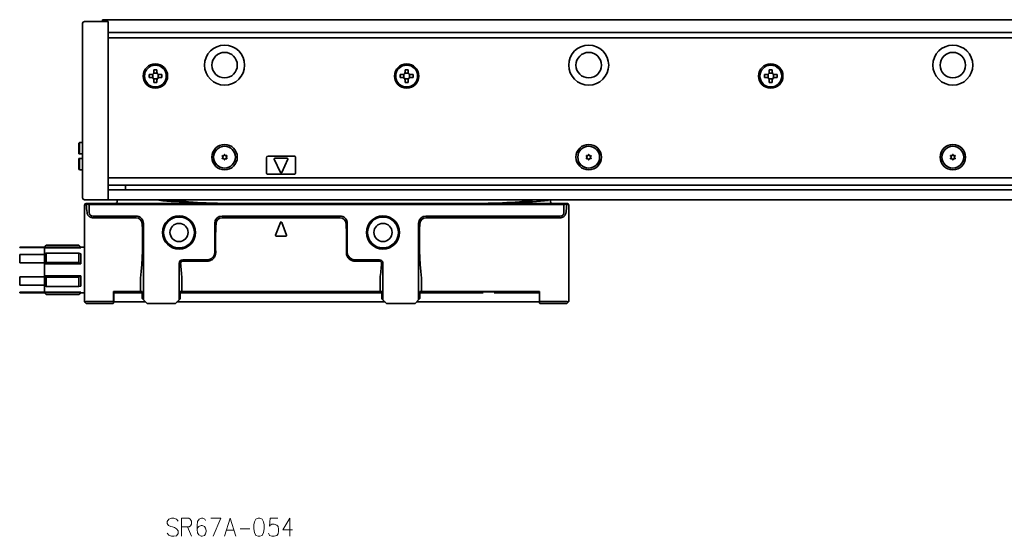
# Model space of a CAD drawing. Extents: x -82 to 781, y 14 to 168.
# Drawn here: x 85 to 356, y 26 to 168 of the extents above; entities that cross this region are included whole.
import ezdxf

# ---------------------------------------------------------------- set-up
doc = ezdxf.new("R2010")
doc.units = 0

msp = doc.modelspace()

# ---------------------------------------------------------------- linework, layer by layer
at = {"color": 7, "lineweight": 35, "ltscale": 0.0075}
msp.add_line((108.111572, 167.955551), (108.111572, 167.655548), dxfattribs=at)
at = {"color": 7, "lineweight": 35}
for p, q in [((108.111572, 167.955551), (775.111572, 167.955551)), ((102.611572, 164.248444), (102.611572, 121.662659)), ((109.611572, 164.455551), (773.611572, 164.455551)), ((109.611572, 121.662659), (109.611572, 164.248444)), ((773.611572, 162.955551), (109.611572, 162.955551)), ((109.611572, 124.455551), (773.611572, 124.455551)), ((109.611572, 122.455551), (773.611572, 122.455551)), ((768.811584, 121.198692), (114.411575, 121.198692)), ((103.111572, 116.955551), (103.111572, 96.943939)), ((234.811569, 117.155556), (104.411575, 117.155548)), ((234.687317, 117.455551), (104.535835, 117.455551)), ((109.611572, 118.455551), (773.611572, 118.455551)), ((236.111572, 96.943947), (236.111572, 116.955551)), ((173.311569, 113.955551), (140.911575, 113.955551)), ((196.911575, 113.955551), (233.811569, 113.955551)), ((119.311569, 111.955551), (119.311569, 90.955551)), ((173.311569, 113.503853), (140.911575, 113.503853)), ((194.911575, 90.955551), (194.911575, 111.955551)), ((233.811569, 113.503853), (196.911575, 113.503853)), ((184.811569, 92.855553), (129.411575, 92.855553)), ((129.911575, 93.255554), (184.311569, 93.255554)), ((195.711578, 93.255554), (228.111572, 93.255554)), ((185.711578, 90.355553), (128.511566, 90.355553)), ((227.061569, 90.355553), (194.311569, 90.355553))]:
    msp.add_line(p, q, dxfattribs=at)
at = {"color": 7, "lineweight": 35, "ltscale": 0.005}
for p, q in [((108.111572, 167.655548), (108.111572, 167.455551)), ((101.611572, 131.105545), (101.811569, 131.105545)), ((101.611572, 129.805557), (101.811569, 129.805557)), ((212.388367, 93.105553), (212.588364, 93.105553)), ((215.634781, 93.105553), (215.834778, 93.105553))]:
    msp.add_line(p, q, dxfattribs=at)
at = {"color": 7, "lineweight": 35, "ltscale": 0.067678}
for p, q in [((102.611572, 164.248444), (102.611572, 166.955551)), ((109.611572, 164.602005), (109.611572, 167.309113)), ((102.611572, 121.662659), (102.611572, 118.955551)), ((109.611572, 118.601997), (109.611572, 121.309105))]:
    msp.add_line(p, q, dxfattribs=at)
at = {"color": 7, "lineweight": 35, "ltscale": 0.1625}
for p, q in [((103.111572, 167.455551), (109.611572, 167.455551)), ((103.111572, 118.455551), (109.611572, 118.455551))]:
    msp.add_line(p, q, dxfattribs=at)
at = {"color": 7, "lineweight": 35, "ltscale": 0.003661}
for p, q in [((109.611572, 167.309113), (109.611572, 167.455551)), ((109.611572, 118.455551), (109.611572, 118.601997))]:
    msp.add_line(p, q, dxfattribs=at)
at = {"color": 7, "lineweight": 35, "ltscale": 0.008839}
for p, q in [((109.611572, 164.248444), (109.611572, 164.602005)), ((109.611572, 121.309105), (109.611572, 121.662659))]:
    msp.add_line(p, q, dxfattribs=at)
at = {"color": 7, "lineweight": 35, "ltscale": 0.02}
for p, q in [((123.011574, 154.205551), (122.211571, 154.205551)), ((192.011566, 154.205551), (191.211563, 154.205551)), ((292.011566, 154.205551), (291.211578, 154.205551)), ((120.861572, 152.855545), (120.861572, 152.055557)), ((124.361572, 152.055557), (124.361572, 152.855545)), ((189.861572, 152.855545), (189.861572, 152.055557)), ((193.361572, 152.055557), (193.361572, 152.855545)), ((289.861572, 152.855545), (289.861572, 152.055557)), ((293.361572, 152.055557), (293.361572, 152.855545)), ((122.211571, 150.705551), (123.011574, 150.705551)), ((191.211563, 150.705551), (192.011566, 150.705551)), ((291.211578, 150.705551), (292.011566, 150.705551)), ((102.611565, 134.205551), (101.811569, 134.205551)), ((101.811569, 131.105545), (102.611565, 131.105545)), ((101.811569, 129.805557), (102.611565, 129.805557)), ((102.611565, 126.705551), (101.811569, 126.705551))]:
    msp.add_line(p, q, dxfattribs=at)
at = {"color": 7, "lineweight": 35, "ltscale": 0.01625}
for p, q in [((122.211571, 154.205551), (122.211571, 153.555557)), ((123.011574, 153.555557), (123.011574, 154.205551)), ((191.211563, 154.205551), (191.211563, 153.555557)), ((192.011566, 153.555557), (192.011566, 154.205551)), ((291.211578, 154.205551), (291.211578, 153.555557)), ((292.011566, 153.555557), (292.011566, 154.205551)), ((121.511574, 152.855545), (120.861572, 152.855545)), ((120.861572, 152.055557), (121.511574, 152.055557)), ((124.361572, 152.855545), (123.711571, 152.855545)), ((123.711571, 152.055557), (124.361572, 152.055557)), ((190.511566, 152.855545), (189.861572, 152.855545)), ((189.861572, 152.055557), (190.511566, 152.055557)), ((193.361572, 152.855545), (192.711563, 152.855545)), ((192.711563, 152.055557), (193.361572, 152.055557)), ((290.511566, 152.855545), (289.861572, 152.855545)), ((289.861572, 152.055557), (290.511566, 152.055557)), ((293.361572, 152.855545), (292.711578, 152.855545)), ((292.711578, 152.055557), (293.361572, 152.055557)), ((122.211571, 151.355545), (122.211571, 150.705551)), ((123.011574, 150.705551), (123.011574, 151.355545)), ((191.211563, 151.355545), (191.211563, 150.705551)), ((192.011566, 150.705551), (192.011566, 151.355545)), ((291.211578, 151.355545), (291.211578, 150.705551)), ((292.011566, 150.705551), (292.011566, 151.355545))]:
    msp.add_line(p, q, dxfattribs=at)
at = {"color": 7, "lineweight": 35, "ltscale": 0.024689}
for p, q in [((121.861572, 151.961777), (121.861572, 152.949341)), ((122.11779, 153.205551), (123.105354, 153.205551)), ((123.105354, 151.705551), (122.11779, 151.705551)), ((123.361572, 152.949341), (123.361572, 151.961777)), ((190.861572, 151.961777), (190.861572, 152.949341)), ((191.117783, 153.205551), (192.105347, 153.205551)), ((192.105347, 151.705551), (191.117783, 151.705551)), ((192.361572, 152.949341), (192.361572, 151.961777)), ((290.861572, 151.961777), (290.861572, 152.949341)), ((291.117767, 153.205551), (292.105347, 153.205551)), ((292.105347, 151.705551), (291.117767, 151.705551)), ((292.361572, 152.949341), (292.361572, 151.961777))]:
    msp.add_line(p, q, dxfattribs=at)
at = {"color": 7, "lineweight": 35, "ltscale": 0.007071}
for p, q in [((101.611572, 134.005554), (101.811569, 134.205551)), ((101.611572, 126.905548), (101.811569, 126.705551))]:
    msp.add_line(p, q, dxfattribs=at)
at = {"color": 7, "lineweight": 35, "ltscale": 0.0725}
for p, q in [((101.611572, 134.005554), (101.611572, 131.105545)), ((101.611572, 129.805557), (101.611572, 126.905548)), ((236.111572, 113.105553), (236.111572, 116.005554)), ((236.111572, 108.905556), (236.111572, 111.80555))]:
    msp.add_line(p, q, dxfattribs=at)
at = {"color": 7, "lineweight": 35, "ltscale": 0.0775}
for p, q in [((101.811569, 134.205551), (101.811569, 131.105545)), ((101.811569, 129.805557), (101.811569, 126.705551))]:
    msp.add_line(p, q, dxfattribs=at)
at = {"color": 7, "lineweight": 35, "ltscale": 0.005274}
for p, q in [((140.975922, 130.411926), (141.120682, 130.258484)), ((140.975922, 129.89917), (141.120682, 130.052612)), ((141.071716, 130.57785), (141.276978, 130.529205)), ((141.515778, 130.834229), (141.455276, 130.632141)), ((141.707367, 130.834229), (141.767883, 130.632141)), ((142.151428, 130.57785), (141.946167, 130.529205)), ((142.247223, 130.411926), (142.102463, 130.258484)), ((142.247223, 129.89917), (142.102463, 130.052612)), ((240.975922, 130.411926), (241.120682, 130.258484)), ((240.975922, 129.89917), (241.120682, 130.052612)), ((241.071716, 130.57785), (241.276978, 130.529205)), ((241.515778, 130.834229), (241.455276, 130.632141)), ((241.707367, 130.834229), (241.767868, 130.632141)), ((242.151428, 130.57785), (241.946167, 130.529205)), ((242.247223, 130.411926), (242.102463, 130.258484)), ((242.247223, 129.89917), (242.102463, 130.052612)), ((340.975922, 130.411926), (341.120697, 130.258484)), ((340.975922, 129.89917), (341.120697, 130.052612)), ((341.071716, 130.57785), (341.276978, 130.529205)), ((341.515778, 130.834229), (341.455292, 130.632141)), ((341.707367, 130.834229), (341.767883, 130.632141)), ((342.151428, 130.57785), (341.946167, 130.529205)), ((141.071716, 129.733246), (141.276978, 129.781891)), ((141.515778, 129.476868), (141.455276, 129.678955)), ((141.707367, 129.476868), (141.767883, 129.678955)), ((142.151428, 129.733246), (141.946167, 129.781891)), ((241.071716, 129.733246), (241.276978, 129.781891)), ((241.515778, 129.476868), (241.455276, 129.678955)), ((241.707367, 129.476868), (241.767868, 129.678955)), ((242.151428, 129.733246), (241.946167, 129.781891)), ((341.071716, 129.733246), (341.276978, 129.781891)), ((341.515778, 129.476868), (341.455292, 129.678955)), ((341.707367, 129.476868), (341.767883, 129.678955)), ((342.151428, 129.733246), (341.946167, 129.781891))]:
    msp.add_line(p, q, dxfattribs=at)
at = {"color": 7, "lineweight": 35, "ltscale": 0.1}
for p, q in [((153.111572, 129.955551), (153.111572, 125.955551)), ((161.111572, 125.955551), (161.111572, 129.955551))]:
    msp.add_line(p, q, dxfattribs=at)
at = {"color": 7, "lineweight": 35, "ltscale": 0.175}
for p, q in [((153.611572, 130.455551), (160.611572, 130.455551)), ((160.611572, 125.455551), (153.611572, 125.455551))]:
    msp.add_line(p, q, dxfattribs=at)
at = {"color": 7, "lineweight": 35, "ltscale": 0.084274}
msp.add_line((158.797043, 129.855545), (155.426102, 129.855545), dxfattribs=at)
at = {"color": 7, "lineweight": 35, "ltscale": 0.005273}
for p, q in [((342.247223, 130.411926), (342.102478, 130.258484)), ((342.247223, 129.89917), (342.102478, 130.052612))]:
    msp.add_line(p, q, dxfattribs=at)
at = {"color": 7, "lineweight": 35, "ltscale": 0.099341}
for p, q in [((155.24498, 129.570724), (156.93045, 125.972237)), ((158.978165, 129.570724), (157.292694, 125.972237))]:
    msp.add_line(p, q, dxfattribs=at)
at = {"color": 7, "lineweight": 35, "ltscale": 0.032907}
msp.add_line((114.411575, 122.455551), (114.411575, 121.139282), dxfattribs=at)
at = {"color": 7, "lineweight": 35, "ltscale": 0.12}
msp.add_line((114.411575, 121.139282), (109.611565, 121.139282), dxfattribs=at)
at = {"color": 7, "lineweight": 35, "ltscale": 0.020867}
for p, q in [((104.411575, 117.155548), (103.576889, 117.155548)), ((235.646255, 117.155556), (234.811569, 117.155556))]:
    msp.add_line(p, q, dxfattribs=at)
at = {"color": 7, "lineweight": 35, "ltscale": 0.023107}
msp.add_line((104.535835, 117.455551), (103.611572, 117.455551), dxfattribs=at)
at = {"color": 7, "lineweight": 35, "ltscale": 0.000813}
for p, q in [((103.616455, 117.014503), (103.611572, 117.046661)), ((235.606689, 117.014511), (235.611572, 117.046661))]:
    msp.add_line(p, q, dxfattribs=at)
at = {"color": 7, "lineweight": 35, "ltscale": 0.008118}
for p, q in [((104.411575, 117.155548), (104.535835, 117.455551)), ((234.811569, 117.155556), (234.687317, 117.455551))]:
    msp.add_line(p, q, dxfattribs=at)
at = {"color": 7, "lineweight": 35, "ltscale": 0.055}
for p, q in [((104.411575, 114.955551), (104.411575, 117.155548)), ((234.811569, 117.155556), (234.811569, 114.955551))]:
    msp.add_line(p, q, dxfattribs=at)
at = {"color": 7, "lineweight": 35, "ltscale": 0.00625}
for p, q in [((112.111572, 118.455551), (112.111572, 118.205551)), ((112.111572, 118.205551), (112.111572, 117.955551)), ((212.388367, 93.105553), (212.388367, 92.855553)), ((215.834778, 92.855553), (215.834778, 93.105553)), ((215.834778, 93.105553), (215.834778, 92.855553))]:
    msp.add_line(p, q, dxfattribs=at)
at = {"color": 7, "lineweight": 35, "ltscale": 0.004182}
msp.add_line((123.544807, 118.288895), (123.55941, 118.455551), dxfattribs=at)
at = {"color": 7, "lineweight": 35, "ltscale": 0.000175}
msp.add_line((231.111572, 118.44854), (231.111572, 118.455551), dxfattribs=at)
at = {"color": 7, "lineweight": 35, "ltscale": 0.006308}
msp.add_line((231.111572, 118.196236), (231.111572, 118.448547), dxfattribs=at)
at = {"color": 7, "lineweight": 35, "ltscale": 0.006017}
msp.add_line((231.111572, 118.196236), (231.111572, 117.955551), dxfattribs=at)
at = {"color": 7, "lineweight": 35, "ltscale": 0.023106}
msp.add_line((235.611572, 117.455551), (234.687317, 117.455551), dxfattribs=at)
at = {"color": 7, "lineweight": 35, "ltscale": 0.2975}
for p, q in [((117.311569, 113.955551), (105.411575, 113.955551)), ((117.311569, 113.503853), (105.411575, 113.503853))]:
    msp.add_line(p, q, dxfattribs=at)
at = {"color": 7, "lineweight": 35, "ltscale": 0.2}
for p, q in [((138.911575, 111.955551), (138.911575, 103.955551)), ((175.311569, 103.955551), (175.311569, 111.955551))]:
    msp.add_line(p, q, dxfattribs=at)
at = {"color": 7, "lineweight": 35, "ltscale": 0.093341}
for p, q in [((156.924088, 112.225189), (155.624084, 108.725189)), ((157.299057, 112.225189), (158.59906, 108.725189))]:
    msp.add_line(p, q, dxfattribs=at)
at = {"color": 7, "lineweight": 35, "ltscale": 0.065}
msp.add_line((158.411575, 108.455551), (155.811569, 108.455551), dxfattribs=at)
at = {"color": 7, "lineweight": 35, "ltscale": 0.017678}
for p, q in [((92.111572, 105.455551), (92.611572, 105.955551)), ((102.111572, 105.455551), (101.611572, 105.955551)), ((92.111572, 92.855553), (92.611572, 92.355553)), ((102.111572, 92.855553), (101.611572, 92.355553))]:
    msp.add_line(p, q, dxfattribs=at)
at = {"color": 7, "lineweight": 35, "ltscale": 0.004092}
for p, q in [((92.611572, 105.791885), (92.611572, 105.955551)), ((101.611572, 105.791885), (101.611572, 105.955551))]:
    msp.add_line(p, q, dxfattribs=at)
at = {"color": 7, "lineweight": 35, "ltscale": 0.225}
for p, q in [((92.611572, 105.955551), (101.611572, 105.955551)), ((92.611572, 105.791885), (101.611572, 105.791885)), ((92.611572, 103.757965), (101.611572, 103.757965)), ((92.611572, 101.189468), (101.611572, 101.189468)), ((92.611572, 97.121628), (101.611572, 97.121628)), ((92.611572, 94.553139), (101.611572, 94.553139)), ((92.611572, 92.519211), (101.611572, 92.519211)), ((92.611572, 92.355553), (101.611572, 92.355553))]:
    msp.add_line(p, q, dxfattribs=at)
at = {"color": 7, "lineweight": 35, "ltscale": 0.089799}
msp.add_line((236.111572, 106.05555), (236.111572, 102.463593), dxfattribs=at)
at = {"color": 7, "lineweight": 35, "ltscale": 0.003584}
for p, q in [((85.342743, 105.312172), (85.342743, 105.455551)), ((92.111572, 105.312172), (92.111572, 105.455551)), ((85.342743, 92.855553), (85.342743, 92.998932)), ((92.111572, 92.855553), (92.111572, 92.998932))]:
    msp.add_line(p, q, dxfattribs=at)
at = {"color": 7, "lineweight": 35, "ltscale": 0.169221}
for p, q in [((85.342743, 105.455551), (92.111572, 105.455551)), ((85.342743, 105.312172), (92.111572, 105.312172)), ((85.342743, 103.391235), (92.111572, 103.391235)), ((85.342743, 101.076485), (92.111572, 101.076485)), ((85.342743, 97.234612), (92.111572, 97.234612)), ((85.342743, 94.919868), (92.111572, 94.919868)), ((85.342743, 92.998932), (92.111572, 92.998932)), ((85.342743, 92.855553), (92.111572, 92.855553))]:
    msp.add_line(p, q, dxfattribs=at)
at = {"color": 7, "lineweight": 35, "ltscale": 0.057869}
for p, q in [((85.342743, 101.076485), (85.342743, 103.391235)), ((92.111572, 101.076485), (92.111572, 103.391235)), ((92.111572, 94.919868), (92.111572, 97.234612))]:
    msp.add_line(p, q, dxfattribs=at)
at = {"color": 7, "lineweight": 35, "ltscale": 0.001782}
for p, q in [((92.111572, 105.312172), (92.111572, 105.240883)), ((92.111572, 93.070213), (92.111572, 92.998932))]:
    msp.add_line(p, q, dxfattribs=at)
at = {"color": 7, "lineweight": 35, "ltscale": 0.040764}
for p, q in [((92.111572, 105.240883), (92.111572, 103.610321)), ((92.111572, 94.700775), (92.111572, 93.070213))]:
    msp.add_line(p, q, dxfattribs=at)
at = {"color": 7, "lineweight": 35, "ltscale": 0.25}
for p, q in [((92.111572, 105.240883), (102.111572, 105.240883)), ((92.111572, 100.78611), (102.111572, 100.78611)), ((129.111572, 90.955551), (129.111572, 100.955551)), ((185.111572, 100.955551), (185.111572, 90.955551)), ((92.111572, 97.524986), (102.111572, 97.524986)), ((92.111572, 93.070213), (102.111572, 93.070213))]:
    msp.add_line(p, q, dxfattribs=at)
at = {"color": 7, "lineweight": 35, "ltscale": 0.013034}
for p, q in [((92.111572, 103.610321), (92.611572, 103.757965)), ((102.111572, 103.610321), (101.611572, 103.757965)), ((92.111572, 94.700775), (92.611572, 94.553139)), ((102.111572, 94.700775), (101.611572, 94.553139))]:
    msp.add_line(p, q, dxfattribs=at)
at = {"color": 7, "lineweight": 35, "ltscale": 0.005477}
for p, q in [((92.111572, 103.391235), (92.111572, 103.610321)), ((92.111572, 94.919868), (92.111572, 94.700775))]:
    msp.add_line(p, q, dxfattribs=at)
at = {"color": 7, "lineweight": 35, "ltscale": 0.064212}
for p, q in [((92.611572, 101.189468), (92.611572, 103.757965)), ((101.611572, 101.189468), (101.611572, 103.757965)), ((92.611572, 94.553139), (92.611572, 97.121628)), ((101.611572, 94.553139), (101.611572, 97.121628))]:
    msp.add_line(p, q, dxfattribs=at)
at = {"color": 7, "lineweight": 35, "ltscale": 0.005367}
for p, q in [((102.111572, 105.240883), (102.111572, 105.455551)), ((102.111572, 92.855553), (102.111572, 93.070213))]:
    msp.add_line(p, q, dxfattribs=at)
at = {"color": 7, "lineweight": 35, "ltscale": 0.025}
for p, q in [((102.111572, 105.455551), (103.111572, 105.455551)), ((102.111572, 92.855553), (103.111572, 92.855553)), ((111.161575, 92.855553), (112.161575, 92.855553)), ((227.061569, 92.855553), (228.061569, 92.855553)), ((111.161575, 90.355553), (112.161575, 90.355553)), ((227.061569, 90.355553), (228.061569, 90.355553))]:
    msp.add_line(p, q, dxfattribs=at)
at = {"color": 7, "lineweight": 35, "ltscale": 0.070605}
for p, q in [((102.111572, 100.78611), (102.111572, 103.610321)), ((102.111572, 94.700775), (102.111572, 97.524986))]:
    msp.add_line(p, q, dxfattribs=at)
at = {"color": 7, "lineweight": 35, "ltscale": 0.01606}
for p, q in [((92.111572, 100.78611), (92.611572, 101.189468)), ((102.111572, 100.78611), (101.611572, 101.189468)), ((92.111572, 97.524986), (92.611572, 97.121628)), ((102.111572, 97.524986), (101.611572, 97.121628))]:
    msp.add_line(p, q, dxfattribs=at)
at = {"color": 7, "lineweight": 35, "ltscale": 0.007259}
for p, q in [((92.111572, 100.78611), (92.111572, 101.076485)), ((92.111572, 97.524986), (92.111572, 97.234612))]:
    msp.add_line(p, q, dxfattribs=at)
at = {"color": 7, "lineweight": 35, "ltscale": 0.081528}
msp.add_line((92.111572, 100.78611), (92.111572, 97.524986), dxfattribs=at)
at = {"color": 7, "lineweight": 35, "ltscale": 0.17}
for p, q in [((130.111572, 101.955551), (136.911575, 101.955551)), ((130.111572, 101.586426), (136.911575, 101.586426)), ((177.311569, 101.955551), (184.111572, 101.955551)), ((177.311569, 101.586426), (184.111572, 101.586426))]:
    msp.add_line(p, q, dxfattribs=at)
at = {"color": 7, "lineweight": 35, "ltscale": 0.255201}
msp.add_line((236.111572, 102.463593), (236.111572, 92.255554), dxfattribs=at)
at = {"color": 7, "lineweight": 35, "ltscale": 0.027486}
msp.add_line((85.342743, 96.13517), (85.342743, 97.234612), dxfattribs=at)
at = {"color": 7, "lineweight": 35, "ltscale": 0.030383}
msp.add_line((85.342743, 96.13517), (85.342743, 94.919868), dxfattribs=at)
at = {"color": 7, "lineweight": 35, "ltscale": 0.002951}
for p, q in [((103.111572, 96.943939), (103.111572, 96.82589)), ((236.111572, 96.825897), (236.111572, 96.943947))]:
    msp.add_line(p, q, dxfattribs=at)
at = {"color": 7, "lineweight": 35, "ltscale": 0.159258}
msp.add_line((103.111572, 90.455551), (103.111572, 96.82589), dxfattribs=at)
at = {"color": 7, "lineweight": 35, "ltscale": 0.001478}
for p, q in [((118.511574, 96.825897), (118.515068, 96.884918)), ((129.911575, 96.825897), (129.908081, 96.884918)), ((184.311569, 96.825897), (184.315079, 96.884918)), ((195.711578, 96.825897), (195.708084, 96.884918))]:
    msp.add_line(p, q, dxfattribs=at)
at = {"color": 7, "lineweight": 35, "ltscale": 0.089259}
for p, q in [((118.511574, 96.825897), (118.511574, 93.255554)), ((129.911575, 96.825897), (129.911575, 93.255554)), ((184.311569, 96.825897), (184.311569, 93.255554)), ((195.711578, 96.825897), (195.711578, 93.255554))]:
    msp.add_line(p, q, dxfattribs=at)
at = {"color": 7, "lineweight": 35, "ltscale": 0.159259}
msp.add_line((236.111572, 90.455551), (236.111572, 96.825897), dxfattribs=at)
at = {"color": 7, "lineweight": 35, "ltscale": 0.004091}
for p, q in [((92.611572, 92.355553), (92.611572, 92.519211)), ((101.611572, 92.355553), (101.611572, 92.519211))]:
    msp.add_line(p, q, dxfattribs=at)
at = {"color": 7, "lineweight": 35, "ltscale": 0.07}
for p, q in [((111.111572, 90.455551), (111.111572, 93.255554)), ((228.111572, 90.455551), (228.111572, 93.255554))]:
    msp.add_line(p, q, dxfattribs=at)
at = {"color": 7, "lineweight": 35, "ltscale": 0.185}
for p, q in [((111.111572, 93.255554), (118.511574, 93.255554)), ((103.611572, 89.955551), (111.011574, 89.955551)), ((228.211578, 89.955551), (235.611572, 89.955551))]:
    msp.add_line(p, q, dxfattribs=at)
at = {"color": 7, "lineweight": 35, "ltscale": 0.0625}
for p, q in [((111.161575, 90.355553), (111.161575, 92.855553)), ((228.061569, 90.355553), (228.061569, 92.855553))]:
    msp.add_line(p, q, dxfattribs=at)
at = {"color": 7, "lineweight": 35, "ltscale": 0.17125}
msp.add_line((119.011574, 92.855553), (112.161575, 92.855553), dxfattribs=at)
at = {"color": 7, "lineweight": 35, "ltscale": 0.0125}
for p, q in [((119.011574, 93.255554), (118.511574, 93.255554)), ((129.411575, 93.255554), (129.911575, 93.255554)), ((184.811569, 93.255554), (184.311569, 93.255554)), ((195.211578, 93.255554), (195.711578, 93.255554)), ((103.611572, 89.955551), (103.258018, 90.309105)), ((235.611572, 89.955551), (235.965118, 90.309105))]:
    msp.add_line(p, q, dxfattribs=at)
at = {"color": 7, "lineweight": 35, "ltscale": 0.05}
for p, q in [((119.011574, 93.255554), (119.011574, 91.255554)), ((129.411575, 91.255554), (129.411575, 93.255554)), ((184.811569, 93.255554), (184.811569, 91.255554)), ((195.211578, 91.255554), (195.211578, 93.255554))]:
    msp.add_line(p, q, dxfattribs=at)
at = {"color": 7, "lineweight": 35, "ltscale": 0.43442}
msp.add_line((212.588364, 92.855553), (195.211578, 92.855553), dxfattribs=at)
at = {"color": 7, "lineweight": 35, "ltscale": 0.01}
for p, q in [((211.111572, 92.855553), (211.111572, 93.255554)), ((217.711578, 92.855553), (217.711578, 93.255554)), ((219.511581, 92.855553), (219.511581, 93.255554)), ((111.111572, 90.455551), (111.111572, 90.05555)), ((228.111572, 90.05555), (228.111572, 90.455551))]:
    msp.add_line(p, q, dxfattribs=at)
at = {"color": 7, "lineweight": 35, "ltscale": 0.00433}
for p, q in [((212.474976, 93.255554), (212.388367, 93.105553)), ((215.748184, 93.255554), (215.834778, 93.105553)), ((215.748184, 93.255554), (215.834778, 93.105553))]:
    msp.add_line(p, q, dxfattribs=at)
at = {"color": 7, "lineweight": 35, "ltscale": 0.07616}
msp.add_line((212.588364, 93.105553), (215.634781, 93.105553), dxfattribs=at)
at = {"color": 7, "lineweight": 35, "ltscale": 0.28567}
msp.add_line((227.061569, 92.855553), (215.634781, 92.855553), dxfattribs=at)
at = {"color": 7, "lineweight": 35, "ltscale": 0.005178}
for p, q in [((103.258018, 90.309105), (103.111572, 90.455551)), ((236.111572, 90.455551), (235.965118, 90.309105))]:
    msp.add_line(p, q, dxfattribs=at)
at = {"color": 7, "lineweight": 35, "ltscale": 0.1875}
for p, q in [((103.611572, 90.455551), (111.111572, 90.455551)), ((228.111572, 90.455551), (235.611572, 90.455551))]:
    msp.add_line(p, q, dxfattribs=at)
at = {"color": 7, "lineweight": 35, "ltscale": 0.19375}
msp.add_line((119.911568, 90.355553), (112.161575, 90.355553), dxfattribs=at)
at = {"color": 7, "lineweight": 35, "ltscale": 0.010607}
for p, q in [((119.011574, 91.255554), (119.311569, 90.955551)), ((129.411575, 91.255554), (129.111572, 90.955551)), ((184.811569, 91.255554), (185.111572, 90.955551)), ((195.211578, 91.255554), (194.911575, 90.955551))]:
    msp.add_line(p, q, dxfattribs=at)
at = {"color": 7, "lineweight": 35, "ltscale": 0.035355}
for p, q in [((120.311569, 89.955551), (119.311569, 90.955551)), ((128.111572, 89.955551), (129.111572, 90.955551)), ((186.111572, 89.955551), (185.111572, 90.955551)), ((193.911575, 89.955551), (194.911575, 90.955551))]:
    msp.add_line(p, q, dxfattribs=at)
at = {"color": 7, "lineweight": 35, "ltscale": 0.195}
for p, q in [((128.111572, 89.955551), (120.311569, 89.955551)), ((193.911575, 89.955551), (186.111572, 89.955551))]:
    msp.add_line(p, q, dxfattribs=at)
at = {"color": 7, "lineweight": 35}
for points in [[(103.835632, 114.955551), (103.84993, 114.844772), (103.871674, 114.735794), (103.900681, 114.628983), (103.936783, 114.524719), (103.979774, 114.423401), (104.029449, 114.325485), (104.085548, 114.231392), (104.147766, 114.141579), (104.215759, 114.05648), (104.289093, 113.976547), (104.367264, 113.902191), (104.444672, 113.8377), (104.525398, 113.778687), (104.609047, 113.725281), (104.695244, 113.677559), (104.783691, 113.635559), (104.874115, 113.599297), (104.966286, 113.568787), (105.053696, 113.545525), (105.142197, 113.527351), (105.231529, 113.51432), (105.321411, 113.506477), (105.411575, 113.503853)], [(235.387512, 114.955551), (235.374268, 114.851303), (235.354279, 114.748138), (235.327682, 114.646507), (235.294601, 114.546844), (235.255157, 114.449585), (235.209534, 114.355125), (235.157883, 114.263893), (235.100433, 114.176262), (235.037399, 114.092621), (234.971619, 114.016159), (234.901154, 113.944038), (234.826279, 113.876564), (234.747253, 113.814011), (234.664413, 113.756607), (234.578079, 113.704613), (234.488602, 113.658218), (234.402634, 113.620171), (234.314438, 113.58728), (234.224335, 113.559669), (234.132706, 113.537483), (234.039932, 113.520821), (233.964035, 113.511421), (233.887848, 113.505753), (233.811569, 113.503853)], [(136.911575, 101.586426), (137.042587, 101.590302), (137.173096, 101.601891), (137.302612, 101.621147), (137.430664, 101.647964), (137.556778, 101.682213), (137.680542, 101.723747), (137.801514, 101.772377), (137.919281, 101.827896), (138.033478, 101.89006), (138.143707, 101.958633), (138.249664, 102.033318), (138.350983, 102.113823), (138.447388, 102.199837), (138.538559, 102.291031), (138.624283, 102.387047), (138.704285, 102.487534), (138.778351, 102.592125), (138.848663, 102.704437), (138.912247, 102.820328), (138.968918, 102.939377), (139.018585, 103.061165), (139.061142, 103.18528), (139.096497, 103.311302), (139.124603, 103.438812), (139.145447, 103.567398), (139.158997, 103.696648), (139.165283, 103.826164), (139.164337, 103.955551)], [(175.058807, 103.955551), (175.057938, 103.822586), (175.064697, 103.689491), (175.079147, 103.556694), (175.101273, 103.424629), (175.131088, 103.293747), (175.168549, 103.164497), (175.213593, 103.037331), (175.266144, 102.912704), (175.295258, 102.851364), (175.326202, 102.790833), (175.358841, 102.731407), (175.393265, 102.672905), (175.441986, 102.59626), (175.493805, 102.521492), (175.548645, 102.448723), (175.618347, 102.364227), (175.692169, 102.283028), (175.769958, 102.205338), (175.851578, 102.131386), (175.936813, 102.061371), (176.044632, 101.98217), (176.100327, 101.944954), (176.15715, 101.909386), (176.2444, 101.8592), (176.333939, 101.812935), (176.425568, 101.770691), (176.519089, 101.73259), (176.628067, 101.694229), (176.738983, 101.661545), (176.851517, 101.634636), (176.965378, 101.613602), (177.080231, 101.598526), (177.19574, 101.589455), (177.311569, 101.586426)]]:
    msp.add_lwpolyline(points, dxfattribs=at)
at = {"color": 7, "lineweight": 13}
for points in [[(128.83609, 30.108776), (128.375443, 30.673292), (127.684479, 30.915228), (126.993507, 30.915228), (126.302544, 30.673292), (125.841896, 30.028131), (125.841896, 29.463615), (126.244957, 28.899099)], [(131.754471, 30.915228), (129.796738, 30.915228)], [(129.796738, 30.915228), (129.796738, 25.915228)], [(131.754471, 30.915228), (132.157547, 30.673292), (132.560608, 30.108776), (132.560608, 29.302324), (132.272705, 28.818453), (131.869644, 28.495872)], [(136.400284, 30.270065), (136.227539, 30.673292), (135.594147, 30.915228), (135.248672, 30.915228), (134.61528, 30.673292), (134.212219, 30.02813), (134.039474, 28.899097), (134.039474, 27.770065), (134.212219, 26.882969), (134.557709, 26.318453), (135.191086, 25.915228), (135.421417, 25.915228), (136.054794, 26.157162), (136.400284, 26.641033), (136.573029, 27.286194), (136.573029, 27.52813), (136.400284, 28.173292), (136.054794, 28.657162), (135.421417, 28.899097), (135.191086, 28.899097), (134.557709, 28.657162), (134.212219, 28.253937), (134.039474, 27.689421)], [(137.821579, 30.915226), (140.585449, 30.915226), (138.512543, 25.915226)], [(141.603668, 25.915226), (143.15834, 30.915226), (144.713028, 25.915226)], [(153.64093, 26.802322), (153.81366, 26.399096), (153.986404, 26.157162), (154.619797, 25.915226), (155.253174, 25.915226), (155.944153, 26.15716), (156.289627, 26.641031), (156.462372, 27.366838), (156.462372, 27.85071), (156.289627, 28.576515), (155.944153, 28.979742), (155.253189, 29.221678), (154.619797, 29.221678), (154.101578, 28.979742), (153.928833, 28.737806), (154.101578, 30.915226), (156.232056, 30.915226)], [(160.244476, 27.689419), (157.595764, 27.689419), (159.553513, 30.915224), (159.553513, 28.495871), (159.553497, 25.915224)], [(126.244957, 28.899099), (126.878349, 28.576517)], [(126.878349, 28.576517), (127.338989, 28.495872)], [(127.338989, 28.495872), (127.857216, 28.334583)], [(127.857216, 28.334583), (128.375443, 28.012001), (128.83609, 27.447485)], [(128.83609, 27.447485), (128.83609, 26.72168)], [(129.796738, 28.495872), (131.869644, 28.495872)], [(131.408997, 28.495872), (132.560608, 25.915228)], [(142.121902, 27.608774), (144.194794, 27.608774)], [(145.903992, 27.931355), (148.552704, 27.931355)], [(128.375443, 26.076517), (127.684479, 25.915228), (126.993507, 25.915228), (126.302544, 26.237808), (125.841896, 26.802324)], [(128.83609, 26.72168), (128.375443, 26.076517)]]:
    msp.add_lwpolyline(points, dxfattribs=at)
msp.add_lwpolyline([(150.837708, 30.915226), (150.204315, 30.67329), (149.801254, 29.866838), (149.62851, 29.060387), (149.62851, 28.011999), (149.801254, 26.963614), (150.204315, 26.157162), (150.837708, 25.915226), (151.29834, 25.915226), (151.931732, 26.157162), (152.334793, 26.963614), (152.507538, 27.931355), (152.507538, 29.060387), (152.334793, 29.866838), (151.931732, 30.67329), (151.29834, 30.915226)], close=True, dxfattribs=at)
at = {"color": 7, "lineweight": 35}
for centre, radius in [((141.611572, 155.455551), 5.5), ((241.611572, 155.455551), 5.5), ((341.611572, 155.455551), 5.5), ((141.611572, 155.455551), 3.5), ((241.611572, 155.455551), 3.5), ((341.611572, 155.455551), 3.5), ((122.611572, 152.455551), 3.35), ((122.611572, 152.455551), 3), ((191.611572, 152.455551), 3.35), ((191.611572, 152.455551), 3), ((291.611572, 152.455551), 3.35), ((291.611572, 152.455551), 3), ((141.611572, 130.155548), 3.5), ((141.611572, 130.155548), 3), ((241.611572, 130.155548), 3.5), ((241.611572, 130.155548), 3), ((341.611572, 130.155548), 3.5), ((341.611572, 130.155548), 3), ((129.111572, 109.455551), 4.55), ((129.111572, 109.455551), 4.25), ((185.111572, 109.455551), 4.55), ((185.111572, 109.455551), 4.25), ((129.111572, 109.455551), 2.5), ((185.111572, 109.455551), 2.5)]:
    msp.add_circle(centre, radius, dxfattribs=at)
for centre, radius, start, end in [((103.111572, 166.955551), 0.5, 90.000003, 179.999995), ((121.511574, 153.555557), 0.7, 269.999997, 0), ((121.511574, 151.355545), 0.7, 0, 90.000003), ((123.711571, 153.555557), 0.7, 179.999995, 269.999997), ((123.711571, 151.355545), 0.7, 90.000003, 179.999995), ((190.511566, 153.555557), 0.7, 269.999997, 0), ((190.511566, 151.355545), 0.7, 0, 90.000003), ((192.711563, 153.555557), 0.7, 179.999995, 269.999997), ((192.711563, 151.355545), 0.7, 90.000003, 179.999995), ((290.511566, 153.555557), 0.7, 269.999997, 0), ((290.511566, 151.355545), 0.7, 0, 90.000003), ((292.711578, 153.555557), 0.7, 179.999995, 269.999997), ((292.711578, 151.355545), 0.7, 90.000003, 179.999995), ((141.04866, 130.480545), 0.1, 76.667234, 223.332764), ((141.04866, 129.830551), 0.1, 136.667236, 283.332773), ((141.011581, 130.155548), 0.15, 316.667231, 43.332769), ((141.311569, 130.675171), 0.15, 256.667229, 343.332767), ((141.611572, 130.805557), 0.1, 16.667233, 163.332772), ((141.911575, 130.675171), 0.15, 196.667228, 283.332766), ((142.211578, 130.155548), 0.15, 136.667236, 223.332764), ((142.174484, 130.480545), 0.1, 316.667231, 103.332771), ((142.174484, 129.830551), 0.1, 256.667229, 43.332769), ((153.611572, 129.955551), 0.5, 90.000003, 179.999995), ((155.426102, 129.655548), 0.2, 90.000003, 205.097648), ((158.797043, 129.655548), 0.2, 334.902357, 90.000003), ((160.611572, 129.955551), 0.5, 0, 90.000003), ((241.04866, 130.480545), 0.1, 76.667234, 223.332764), ((241.04866, 129.830551), 0.1, 136.667236, 283.332773), ((241.011566, 130.155548), 0.15, 316.667231, 43.332769), ((241.311569, 130.675171), 0.15, 256.667229, 343.332767), ((241.611572, 130.805557), 0.1, 16.667233, 163.332772), ((241.911575, 130.675171), 0.15, 196.667228, 283.332766), ((242.211578, 130.155548), 0.15, 136.667236, 223.332764), ((242.174484, 130.480545), 0.1, 316.667231, 103.332771), ((242.174484, 129.830551), 0.1, 256.667229, 43.332769), ((341.048676, 130.480545), 0.1, 76.667234, 223.332764), ((341.048676, 129.830551), 0.1, 136.667236, 283.332773), ((341.011566, 130.155548), 0.15, 316.667231, 43.332769), ((341.311584, 130.675171), 0.15, 256.667229, 343.332767), ((341.611572, 130.805557), 0.1, 16.667233, 163.332772), ((341.911591, 130.675171), 0.15, 196.667228, 283.332766), ((342.211578, 130.155548), 0.15, 136.667236, 223.332764), ((342.1745, 130.480545), 0.1, 316.667231, 103.332771), ((342.1745, 129.830551), 0.1, 256.667229, 43.332769), ((141.311569, 129.635941), 0.15, 16.667233, 103.332771), ((141.611572, 129.505554), 0.1, 196.667228, 343.332771), ((141.911575, 129.635941), 0.15, 76.667234, 163.332772), ((241.311569, 129.635941), 0.15, 16.667233, 103.332771), ((241.611572, 129.505554), 0.1, 196.667228, 343.332771), ((241.911575, 129.635941), 0.15, 76.667234, 163.332772), ((341.311584, 129.635941), 0.15, 16.667233, 103.332771), ((341.611572, 129.505554), 0.1, 196.667228, 343.332771), ((341.911591, 129.635941), 0.15, 76.667234, 163.332772), ((153.611572, 125.955551), 0.5, 179.999995, 269.999997), ((157.111572, 126.057068), 0.2, 205.097648, 334.902357), ((160.611572, 125.955551), 0.5, 269.999997, 0), ((103.111572, 118.955551), 0.5, 179.999995, 269.999997), ((103.611572, 116.955551), 0.5, 90.000003, 179.999995), ((103.174324, 116.967705), 0.444278, 10.235973, 25.01461), ((18.894127, 106.954582), 85.3175, 5.381035, 6.771593), ((111.611572, 117.955551), 0.5, 269.999997, 0), ((141.510834, 311.65506), 194.199269, 264.691779, 270.011254), ((141.548965, 225.455551), 108, 262.197743, 267.372403), ((141.549683, 225.498947), 108.043386, 267.373428, 269.999622), ((212.712723, 311.673706), 194.217864, 269.988625, 275.287807), ((212.673981, 225.469498), 108.013945, 270.000107, 272.776633), ((212.674179, 225.455551), 108, 272.77733, 277.802225), ((231.611572, 117.955551), 0.5, 179.999995, 269.999997), ((320.328247, 106.954666), 85.316704, 173.228405, 174.618977), ((235.611572, 116.955551), 0.5, 0, 90.000003), ((236.048828, 116.967705), 0.444278, 154.985393, 169.764024), ((105.411575, 114.955551), 1, 180.000005, 269.999997), ((117.311569, 111.955551), 2, 360, 90.000003), ((140.911575, 111.955551), 2, 90.000003, 179.999995), ((173.311569, 111.955551), 2, 360, 90.000003), ((196.911575, 111.955551), 2, 90.000003, 179.999995), ((233.811569, 114.955551), 1, 269.999997, 0), ((117.317314, 111.851852), 1.651438, 3.60149, 90.199246), ((33.80294, 106.955536), 85.308632, 353.220469, 3.360084), ((224.498718, 106.954628), 85.387079, 176.642393, 182.012824), ((140.905792, 111.851875), 1.651395, 89.799243, 176.399266), ((157.111572, 112.155556), 0.2, 20.376416, 159.62357), ((173.317322, 111.851852), 1.651438, 3.60149, 90.199246), ((89.728783, 106.954674), 85.382724, 357.987033, 3.357741), ((280.420227, 106.955536), 85.308633, 176.639921, 186.779531), ((196.906036, 111.851936), 1.651441, 89.807903, 176.402012), ((155.811569, 108.655556), 0.2, 159.623543, 269.999997), ((158.411575, 108.655556), 0.2, 269.999997, 20.376456), ((140.422333, 61.901649), 64.901613, 137.44809, 138.10495), ((53.800819, 61.901649), 64.901613, 41.895052, 42.551911), ((136.911575, 103.955551), 2, 269.999997, 0), ((177.311569, 103.955551), 2, 180.000005, 269.999997), ((130.111572, 100.955551), 1, 90.000003, 180.000005), ((130.111115, 100.99649), 0.589764, 89.954718, 183.980493), ((214.652359, 106.958626), 85.340922, 184.033645, 186.77904), ((184.111572, 100.955551), 1, 0, 90.000003), ((184.112076, 100.996506), 0.589737, 356.017259, 90.049002), ((99.570786, 106.958618), 85.340922, 353.220958, 355.966355), ((140.422333, 136.409454), 64.901613, 221.89505, 222.55191), ((53.800819, 136.409454), 64.901613, 317.448089, 318.104948), ((103.611305, 89.955353), 0.500079, 89.969772, 134.962407), ((111.011574, 90.05555), 0.1, 269.999997, 0), ((228.211578, 90.05555), 0.1, 179.999995, 269.999997), ((235.611771, 89.955345), 0.500098, 45.032831, 90.022761)]:
    msp.add_arc(centre, radius, start, end, dxfattribs=at)
for centre, major_axis, start_param, end_param in [((103.417953, 117.22937), (-0.258263, -0.182617), 1.8499316671, 3.9265988267), ((235.805191, 117.22937), (-0.258263, 0.182617), 5.4981720035, 7.5748460919)]:
    msp.add_ellipse(centre, major_axis=major_axis, ratio=0.5, start_param=start_param, end_param=end_param, dxfattribs=at)

doc.saveas('drawing.dxf')
